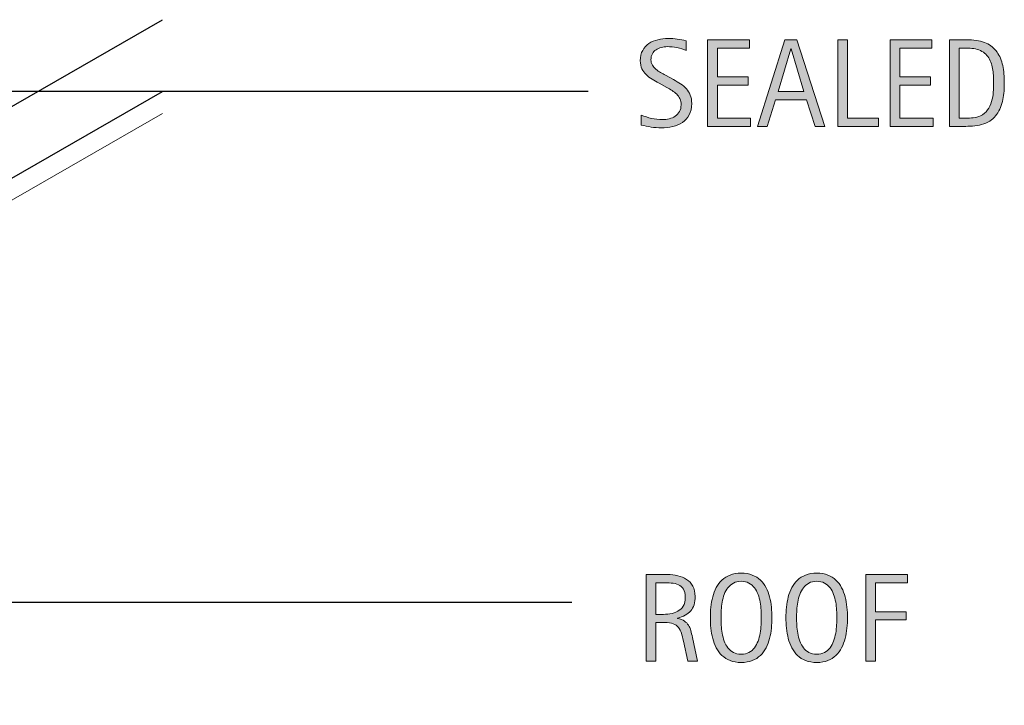
# Model space of a CAD drawing. Units: inches. Extents: x 141 to 632, y 75 to 583.
# Drawn here: x 519 to 617, y 441 to 510 of the extents above; entities that cross this region are included whole.
import ezdxf

# ---------------------------------------------------------------- set-up
doc = ezdxf.new("R2010")
doc.units = ezdxf.units.IN
doc.header["$MEASUREMENT"] = 0
for name, color, linetype in [('AXON-COPPER', 7, 'Continuous'), ('AXON-OTHER', 7, 'Continuous'), ('CDATEXT', 7, 'Continuous')]:
    doc.layers.add(name, color=color, linetype=linetype)

# ---------------------------------------------------------------- blocks, each defined once
blk = doc.blocks.new('block 3')
at = {"layer": 'CDATEXT'}
h = blk.add_hatch(color=7, dxfattribs=at)
h.dxf.hatch_style = 2
edge = h.paths.add_edge_path()
edge.add_spline(control_points=[(585.849, 445.706), (585.849, 445.706), (585.422, 447.694), (585.422, 447.694), (585.36, 447.991), (585.294, 448.253), (585.221, 448.483), (585.147, 448.712), (585.046, 448.906), (584.916, 449.063), (584.785, 449.219), (584.614, 449.338), (584.403, 449.419), (584.192, 449.5), (583.916, 449.542), (583.574, 449.542), (583.574, 449.542), (582.678, 449.542), (582.678, 449.542), (582.678, 449.542), (582.678, 445.706), (582.678, 445.706), (582.678, 445.706), (581.702, 445.706), (581.702, 445.706), (581.702, 445.706), (581.702, 454.322), (581.702, 454.322), (581.702, 454.322), (583.836, 454.322), (583.836, 454.322), (584.19, 454.322), (584.532, 454.286), (584.864, 454.212), (585.195, 454.139), (585.487, 454.018), (585.742, 453.849), (585.996, 453.681), (586.2, 453.458), (586.354, 453.179), (586.509, 452.9), (586.587, 452.558), (586.587, 452.151), (586.587, 451.838), (586.55, 451.563), (586.477, 451.325), (586.403, 451.087), (586.294, 450.881), (586.147, 450.709), (586.001, 450.537), (585.819, 450.391), (585.602, 450.273), (585.384, 450.155), (585.129, 450.06), (584.836, 449.987), (584.836, 449.987), (584.836, 449.962), (584.836, 449.962), (585.121, 449.889), (585.349, 449.796), (585.52, 449.684), (585.69, 449.573), (585.826, 449.44), (585.928, 449.285), (586.029, 449.13), (586.107, 448.953), (586.163, 448.751), (586.218, 448.55), (586.271, 448.322), (586.324, 448.066), (586.324, 448.066), (586.824, 445.706), (586.824, 445.706), (586.824, 445.706), (585.849, 445.706), (585.849, 445.706)], knot_values=[0, 0, 0, 0, 1, 1, 1, 2, 2, 2, 3, 3, 3, 4, 4, 4, 5, 5, 5, 6, 6, 6, 7, 7, 7, 8, 8, 8, 9, 9, 9, 10, 10, 10, 11, 11, 11, 12, 12, 12, 13, 13, 13, 14, 14, 14, 15, 15, 15, 16, 16, 16, 17, 17, 17, 18, 18, 18, 19, 19, 19, 20, 20, 20, 21, 21, 21, 22, 22, 22, 23, 23, 23, 24, 24, 24, 25, 25, 25, 25], degree=3, periodic=1)
edge = h.paths.add_edge_path()
edge.add_spline(control_points=[(585.61, 452.047), (585.61, 452.405), (585.548, 452.683), (585.422, 452.88), (585.296, 453.077), (585.129, 453.222), (584.922, 453.316), (584.715, 453.41), (584.479, 453.465), (584.214, 453.484), (583.95, 453.501), (583.68, 453.511), (583.403, 453.511), (583.403, 453.511), (582.678, 453.511), (582.678, 453.511), (582.678, 453.511), (582.678, 450.352), (582.678, 450.352), (582.678, 450.352), (583.214, 450.352), (583.214, 450.352), (583.507, 450.352), (583.797, 450.374), (584.083, 450.417), (584.37, 450.459), (584.626, 450.542), (584.852, 450.664), (585.077, 450.786), (585.26, 450.957), (585.4, 451.178), (585.541, 451.4), (585.61, 451.69), (585.61, 452.047)], knot_values=[0, 0, 0, 0, 1, 1, 1, 2, 2, 2, 3, 3, 3, 4, 4, 4, 5, 5, 5, 6, 6, 6, 7, 7, 7, 8, 8, 8, 9, 9, 9, 10, 10, 10, 11, 11, 11, 11], degree=3, periodic=1)
h = blk.add_hatch(color=7, dxfattribs=at)
h.dxf.hatch_style = 2
edge = h.paths.add_edge_path()
edge.add_spline(control_points=[(594.242, 450.029), (594.242, 449.688), (594.225, 449.34), (594.19, 448.987), (594.156, 448.632), (594.096, 448.292), (594.011, 447.961), (593.925, 447.632), (593.809, 447.322), (593.66, 447.029), (593.512, 446.736), (593.323, 446.482), (593.096, 446.266), (592.868, 446.051), (592.597, 445.88), (592.281, 445.754), (591.967, 445.628), (591.6, 445.565), (591.181, 445.565), (590.758, 445.565), (590.39, 445.628), (590.074, 445.754), (589.759, 445.88), (589.487, 446.051), (589.26, 446.266), (589.032, 446.482), (588.845, 446.735), (588.696, 447.026), (588.548, 447.317), (588.43, 447.626), (588.343, 447.956), (588.255, 448.285), (588.194, 448.626), (588.159, 448.98), (588.125, 449.333), (588.107, 449.683), (588.107, 450.029), (588.107, 450.375), (588.125, 450.724), (588.159, 451.078), (588.194, 451.432), (588.255, 451.772), (588.343, 452.099), (588.43, 452.426), (588.548, 452.735), (588.696, 453.023), (588.845, 453.312), (589.032, 453.563), (589.26, 453.776), (589.487, 453.99), (589.759, 454.158), (590.074, 454.28), (590.39, 454.402), (590.758, 454.462), (591.181, 454.462), (591.6, 454.462), (591.967, 454.4), (592.281, 454.277), (592.597, 454.153), (592.868, 453.984), (593.096, 453.77), (593.323, 453.557), (593.512, 453.306), (593.66, 453.017), (593.809, 452.728), (593.925, 452.42), (594.011, 452.093), (594.096, 451.766), (594.156, 451.425), (594.19, 451.072), (594.225, 450.718), (594.242, 450.371), (594.242, 450.029)], knot_values=[0, 0, 0, 0, 1, 1, 1, 2, 2, 2, 3, 3, 3, 4, 4, 4, 5, 5, 5, 6, 6, 6, 7, 7, 7, 8, 8, 8, 9, 9, 9, 10, 10, 10, 11, 11, 11, 12, 12, 12, 13, 13, 13, 14, 14, 14, 15, 15, 15, 16, 16, 16, 17, 17, 17, 18, 18, 18, 19, 19, 19, 20, 20, 20, 21, 21, 21, 22, 22, 22, 23, 23, 23, 24, 24, 24, 24], degree=3, periodic=1)
edge = h.paths.add_edge_path()
edge.add_spline(control_points=[(593.182, 450.039), (593.182, 450.262), (593.174, 450.507), (593.16, 450.774), (593.146, 451.041), (593.114, 451.307), (593.065, 451.573), (593.017, 451.839), (592.947, 452.098), (592.857, 452.348), (592.768, 452.598), (592.649, 452.82), (592.503, 453.013), (592.356, 453.207), (592.175, 453.362), (591.957, 453.477), (591.739, 453.593), (591.479, 453.651), (591.178, 453.651), (590.877, 453.651), (590.617, 453.593), (590.399, 453.477), (590.182, 453.362), (589.998, 453.207), (589.85, 453.013), (589.701, 452.82), (589.582, 452.598), (589.492, 452.348), (589.402, 452.098), (589.333, 451.839), (589.285, 451.573), (589.235, 451.307), (589.204, 451.041), (589.19, 450.774), (589.176, 450.507), (589.169, 450.262), (589.169, 450.039), (589.169, 449.81), (589.176, 449.562), (589.19, 449.293), (589.204, 449.025), (589.235, 448.755), (589.285, 448.485), (589.333, 448.214), (589.402, 447.952), (589.492, 447.698), (589.582, 447.443), (589.701, 447.218), (589.85, 447.023), (589.998, 446.828), (590.182, 446.671), (590.399, 446.553), (590.617, 446.435), (590.877, 446.376), (591.178, 446.376), (591.479, 446.376), (591.739, 446.435), (591.957, 446.553), (592.175, 446.671), (592.356, 446.829), (592.503, 447.026), (592.649, 447.223), (592.768, 447.45), (592.857, 447.704), (592.947, 447.958), (593.017, 448.221), (593.065, 448.494), (593.114, 448.767), (593.146, 449.037), (593.16, 449.303), (593.174, 449.569), (593.182, 449.814), (593.182, 450.039)], knot_values=[0, 0, 0, 0, 1, 1, 1, 2, 2, 2, 3, 3, 3, 4, 4, 4, 5, 5, 5, 6, 6, 6, 7, 7, 7, 8, 8, 8, 9, 9, 9, 10, 10, 10, 11, 11, 11, 12, 12, 12, 13, 13, 13, 14, 14, 14, 15, 15, 15, 16, 16, 16, 17, 17, 17, 18, 18, 18, 19, 19, 19, 20, 20, 20, 21, 21, 21, 22, 22, 22, 23, 23, 23, 24, 24, 24, 24], degree=3, periodic=1)
h = blk.add_hatch(color=7, dxfattribs=at)
h.dxf.hatch_style = 2
edge = h.paths.add_edge_path()
edge.add_spline(control_points=[(601.771, 450.029), (601.771, 449.688), (601.753, 449.34), (601.719, 448.987), (601.685, 448.632), (601.624, 448.292), (601.539, 447.961), (601.453, 447.632), (601.337, 447.322), (601.188, 447.029), (601.04, 446.736), (600.852, 446.482), (600.624, 446.266), (600.396, 446.051), (600.125, 445.88), (599.81, 445.754), (599.495, 445.628), (599.128, 445.565), (598.709, 445.565), (598.286, 445.565), (597.918, 445.628), (597.603, 445.754), (597.287, 445.88), (597.016, 446.051), (596.788, 446.266), (596.561, 446.482), (596.373, 446.735), (596.225, 447.026), (596.076, 447.317), (595.958, 447.626), (595.871, 447.956), (595.783, 448.285), (595.723, 448.626), (595.688, 448.98), (595.653, 449.333), (595.636, 449.683), (595.636, 450.029), (595.636, 450.375), (595.653, 450.724), (595.688, 451.078), (595.723, 451.432), (595.783, 451.772), (595.871, 452.099), (595.958, 452.426), (596.076, 452.735), (596.225, 453.023), (596.373, 453.312), (596.561, 453.563), (596.788, 453.776), (597.016, 453.99), (597.287, 454.158), (597.603, 454.28), (597.918, 454.402), (598.286, 454.462), (598.709, 454.462), (599.128, 454.462), (599.495, 454.4), (599.81, 454.277), (600.125, 454.153), (600.396, 453.984), (600.624, 453.77), (600.852, 453.557), (601.04, 453.306), (601.188, 453.017), (601.337, 452.728), (601.453, 452.42), (601.539, 452.093), (601.624, 451.766), (601.685, 451.425), (601.719, 451.072), (601.753, 450.718), (601.771, 450.371), (601.771, 450.029)], knot_values=[0, 0, 0, 0, 1, 1, 1, 2, 2, 2, 3, 3, 3, 4, 4, 4, 5, 5, 5, 6, 6, 6, 7, 7, 7, 8, 8, 8, 9, 9, 9, 10, 10, 10, 11, 11, 11, 12, 12, 12, 13, 13, 13, 14, 14, 14, 15, 15, 15, 16, 16, 16, 17, 17, 17, 18, 18, 18, 19, 19, 19, 20, 20, 20, 21, 21, 21, 22, 22, 22, 23, 23, 23, 24, 24, 24, 24], degree=3, periodic=1)
edge = h.paths.add_edge_path()
edge.add_spline(control_points=[(600.71, 450.039), (600.71, 450.262), (600.702, 450.507), (600.688, 450.774), (600.674, 451.041), (600.643, 451.307), (600.594, 451.573), (600.545, 451.839), (600.476, 452.098), (600.386, 452.348), (600.296, 452.598), (600.178, 452.82), (600.031, 453.013), (599.885, 453.207), (599.703, 453.362), (599.485, 453.477), (599.268, 453.593), (599.008, 453.651), (598.706, 453.651), (598.405, 453.651), (598.146, 453.593), (597.928, 453.477), (597.71, 453.362), (597.526, 453.207), (597.378, 453.013), (597.229, 452.82), (597.11, 452.598), (597.021, 452.348), (596.931, 452.098), (596.861, 451.839), (596.813, 451.573), (596.764, 451.307), (596.732, 451.041), (596.719, 450.774), (596.704, 450.507), (596.697, 450.262), (596.697, 450.039), (596.697, 449.81), (596.704, 449.562), (596.719, 449.293), (596.732, 449.025), (596.764, 448.755), (596.813, 448.485), (596.861, 448.214), (596.931, 447.952), (597.021, 447.698), (597.11, 447.443), (597.229, 447.218), (597.378, 447.023), (597.526, 446.828), (597.71, 446.671), (597.928, 446.553), (598.146, 446.435), (598.405, 446.376), (598.706, 446.376), (599.008, 446.376), (599.268, 446.435), (599.485, 446.553), (599.703, 446.671), (599.885, 446.829), (600.031, 447.026), (600.178, 447.223), (600.296, 447.45), (600.386, 447.704), (600.476, 447.958), (600.545, 448.221), (600.594, 448.494), (600.643, 448.767), (600.674, 449.037), (600.688, 449.303), (600.702, 449.569), (600.71, 449.814), (600.71, 450.039)], knot_values=[0, 0, 0, 0, 1, 1, 1, 2, 2, 2, 3, 3, 3, 4, 4, 4, 5, 5, 5, 6, 6, 6, 7, 7, 7, 8, 8, 8, 9, 9, 9, 10, 10, 10, 11, 11, 11, 12, 12, 12, 13, 13, 13, 14, 14, 14, 15, 15, 15, 16, 16, 16, 17, 17, 17, 18, 18, 18, 19, 19, 19, 20, 20, 20, 21, 21, 21, 22, 22, 22, 23, 23, 23, 24, 24, 24, 24], degree=3, periodic=1)
h = blk.add_hatch(color=7, dxfattribs=at)
h.dxf.hatch_style = 2
h.paths.add_polyline_path([(604.566, 453.511), (604.566, 450.626), (607.615, 450.626), (607.615, 449.816), (604.566, 449.816), (604.566, 445.706), (603.591, 445.706), (603.591, 454.322), (607.762, 454.322), (607.762, 453.511)])
at = {"layer": 'CDATEXT', "lineweight": 0}
blk.add_lwpolyline([(604.566, 453.511), (604.566, 450.626), (607.615, 450.626), (607.615, 449.816), (604.566, 449.816), (604.566, 445.706), (603.591, 445.706), (603.591, 454.322), (607.762, 454.322), (607.762, 453.511), (604.566, 453.511)], dxfattribs=at)
for points, knots in [([(585.849, 445.706), (585.849, 445.706), (585.422, 447.694), (585.422, 447.694), (585.36, 447.991), (585.294, 448.253), (585.221, 448.483), (585.147, 448.712), (585.046, 448.906), (584.916, 449.063), (584.785, 449.219), (584.614, 449.338), (584.403, 449.419), (584.192, 449.5), (583.916, 449.542), (583.574, 449.542), (583.574, 449.542), (582.678, 449.542), (582.678, 449.542), (582.678, 449.542), (582.678, 445.706), (582.678, 445.706), (582.678, 445.706), (581.702, 445.706), (581.702, 445.706), (581.702, 445.706), (581.702, 454.322), (581.702, 454.322), (581.702, 454.322), (583.836, 454.322), (583.836, 454.322), (584.19, 454.322), (584.532, 454.286), (584.864, 454.212), (585.195, 454.139), (585.487, 454.018), (585.742, 453.849), (585.996, 453.681), (586.2, 453.458), (586.354, 453.179), (586.509, 452.9), (586.587, 452.558), (586.587, 452.151), (586.587, 451.838), (586.55, 451.563), (586.477, 451.325), (586.403, 451.087), (586.294, 450.881), (586.147, 450.709), (586.001, 450.537), (585.819, 450.391), (585.602, 450.273), (585.384, 450.155), (585.129, 450.06), (584.836, 449.987), (584.836, 449.987), (584.836, 449.962), (584.836, 449.962), (585.121, 449.889), (585.349, 449.796), (585.52, 449.684), (585.69, 449.573), (585.826, 449.44), (585.928, 449.285), (586.029, 449.13), (586.107, 448.953), (586.163, 448.751), (586.218, 448.55), (586.271, 448.322), (586.324, 448.066), (586.324, 448.066), (586.824, 445.706), (586.824, 445.706), (586.824, 445.706), (585.849, 445.706), (585.849, 445.706)], [0, 0, 0, 0, 1, 1, 1, 2, 2, 2, 3, 3, 3, 4, 4, 4, 5, 5, 5, 6, 6, 6, 7, 7, 7, 8, 8, 8, 9, 9, 9, 10, 10, 10, 11, 11, 11, 12, 12, 12, 13, 13, 13, 14, 14, 14, 15, 15, 15, 16, 16, 16, 17, 17, 17, 18, 18, 18, 19, 19, 19, 20, 20, 20, 21, 21, 21, 22, 22, 22, 23, 23, 23, 24, 24, 24, 25, 25, 25, 25]), ([(594.242, 450.029), (594.242, 449.688), (594.225, 449.34), (594.19, 448.987), (594.156, 448.632), (594.096, 448.292), (594.011, 447.961), (593.925, 447.632), (593.809, 447.322), (593.66, 447.029), (593.512, 446.736), (593.323, 446.482), (593.096, 446.266), (592.868, 446.051), (592.597, 445.88), (592.281, 445.754), (591.967, 445.628), (591.6, 445.565), (591.181, 445.565), (590.758, 445.565), (590.39, 445.628), (590.074, 445.754), (589.759, 445.88), (589.487, 446.051), (589.26, 446.266), (589.032, 446.482), (588.845, 446.735), (588.696, 447.026), (588.548, 447.317), (588.43, 447.626), (588.343, 447.956), (588.255, 448.285), (588.194, 448.626), (588.159, 448.98), (588.125, 449.333), (588.107, 449.683), (588.107, 450.029), (588.107, 450.375), (588.125, 450.724), (588.159, 451.078), (588.194, 451.432), (588.255, 451.772), (588.343, 452.099), (588.43, 452.426), (588.548, 452.735), (588.696, 453.023), (588.845, 453.312), (589.032, 453.563), (589.26, 453.776), (589.487, 453.99), (589.759, 454.158), (590.074, 454.28), (590.39, 454.402), (590.758, 454.462), (591.181, 454.462), (591.6, 454.462), (591.967, 454.4), (592.281, 454.277), (592.597, 454.153), (592.868, 453.984), (593.096, 453.77), (593.323, 453.557), (593.512, 453.306), (593.66, 453.017), (593.809, 452.728), (593.925, 452.42), (594.011, 452.093), (594.096, 451.766), (594.156, 451.425), (594.19, 451.072), (594.225, 450.718), (594.242, 450.371), (594.242, 450.029)], [0, 0, 0, 0, 1, 1, 1, 2, 2, 2, 3, 3, 3, 4, 4, 4, 5, 5, 5, 6, 6, 6, 7, 7, 7, 8, 8, 8, 9, 9, 9, 10, 10, 10, 11, 11, 11, 12, 12, 12, 13, 13, 13, 14, 14, 14, 15, 15, 15, 16, 16, 16, 17, 17, 17, 18, 18, 18, 19, 19, 19, 20, 20, 20, 21, 21, 21, 22, 22, 22, 23, 23, 23, 24, 24, 24, 24]), ([(601.771, 450.029), (601.771, 449.688), (601.753, 449.34), (601.719, 448.987), (601.685, 448.632), (601.624, 448.292), (601.539, 447.961), (601.453, 447.632), (601.337, 447.322), (601.188, 447.029), (601.04, 446.736), (600.852, 446.482), (600.624, 446.266), (600.396, 446.051), (600.125, 445.88), (599.81, 445.754), (599.495, 445.628), (599.128, 445.565), (598.709, 445.565), (598.286, 445.565), (597.918, 445.628), (597.603, 445.754), (597.287, 445.88), (597.016, 446.051), (596.788, 446.266), (596.561, 446.482), (596.373, 446.735), (596.225, 447.026), (596.076, 447.317), (595.958, 447.626), (595.871, 447.956), (595.783, 448.285), (595.723, 448.626), (595.688, 448.98), (595.653, 449.333), (595.636, 449.683), (595.636, 450.029), (595.636, 450.375), (595.653, 450.724), (595.688, 451.078), (595.723, 451.432), (595.783, 451.772), (595.871, 452.099), (595.958, 452.426), (596.076, 452.735), (596.225, 453.023), (596.373, 453.312), (596.561, 453.563), (596.788, 453.776), (597.016, 453.99), (597.287, 454.158), (597.603, 454.28), (597.918, 454.402), (598.286, 454.462), (598.709, 454.462), (599.128, 454.462), (599.495, 454.4), (599.81, 454.277), (600.125, 454.153), (600.396, 453.984), (600.624, 453.77), (600.852, 453.557), (601.04, 453.306), (601.188, 453.017), (601.337, 452.728), (601.453, 452.42), (601.539, 452.093), (601.624, 451.766), (601.685, 451.425), (601.719, 451.072), (601.753, 450.718), (601.771, 450.371), (601.771, 450.029)], [0, 0, 0, 0, 1, 1, 1, 2, 2, 2, 3, 3, 3, 4, 4, 4, 5, 5, 5, 6, 6, 6, 7, 7, 7, 8, 8, 8, 9, 9, 9, 10, 10, 10, 11, 11, 11, 12, 12, 12, 13, 13, 13, 14, 14, 14, 15, 15, 15, 16, 16, 16, 17, 17, 17, 18, 18, 18, 19, 19, 19, 20, 20, 20, 21, 21, 21, 22, 22, 22, 23, 23, 23, 24, 24, 24, 24]), ([(585.61, 452.047), (585.61, 452.405), (585.548, 452.683), (585.422, 452.88), (585.296, 453.077), (585.129, 453.222), (584.922, 453.316), (584.715, 453.41), (584.479, 453.465), (584.214, 453.484), (583.95, 453.501), (583.68, 453.511), (583.403, 453.511), (583.403, 453.511), (582.678, 453.511), (582.678, 453.511), (582.678, 453.511), (582.678, 450.352), (582.678, 450.352), (582.678, 450.352), (583.214, 450.352), (583.214, 450.352), (583.507, 450.352), (583.797, 450.374), (584.083, 450.417), (584.37, 450.459), (584.626, 450.542), (584.852, 450.664), (585.077, 450.786), (585.26, 450.957), (585.4, 451.178), (585.541, 451.4), (585.61, 451.69), (585.61, 452.047)], [0, 0, 0, 0, 1, 1, 1, 2, 2, 2, 3, 3, 3, 4, 4, 4, 5, 5, 5, 6, 6, 6, 7, 7, 7, 8, 8, 8, 9, 9, 9, 10, 10, 10, 11, 11, 11, 11]), ([(593.182, 450.039), (593.182, 450.262), (593.174, 450.507), (593.16, 450.774), (593.146, 451.041), (593.114, 451.307), (593.065, 451.573), (593.017, 451.839), (592.947, 452.098), (592.857, 452.348), (592.768, 452.598), (592.649, 452.82), (592.503, 453.013), (592.356, 453.207), (592.175, 453.362), (591.957, 453.477), (591.739, 453.593), (591.479, 453.651), (591.178, 453.651), (590.877, 453.651), (590.617, 453.593), (590.399, 453.477), (590.182, 453.362), (589.998, 453.207), (589.85, 453.013), (589.701, 452.82), (589.582, 452.598), (589.492, 452.348), (589.402, 452.098), (589.333, 451.839), (589.285, 451.573), (589.235, 451.307), (589.204, 451.041), (589.19, 450.774), (589.176, 450.507), (589.169, 450.262), (589.169, 450.039), (589.169, 449.81), (589.176, 449.562), (589.19, 449.293), (589.204, 449.025), (589.235, 448.755), (589.285, 448.485), (589.333, 448.214), (589.402, 447.952), (589.492, 447.698), (589.582, 447.443), (589.701, 447.218), (589.85, 447.023), (589.998, 446.828), (590.182, 446.671), (590.399, 446.553), (590.617, 446.435), (590.877, 446.376), (591.178, 446.376), (591.479, 446.376), (591.739, 446.435), (591.957, 446.553), (592.175, 446.671), (592.356, 446.829), (592.503, 447.026), (592.649, 447.223), (592.768, 447.45), (592.857, 447.704), (592.947, 447.958), (593.017, 448.221), (593.065, 448.494), (593.114, 448.767), (593.146, 449.037), (593.16, 449.303), (593.174, 449.569), (593.182, 449.814), (593.182, 450.039)], [0, 0, 0, 0, 1, 1, 1, 2, 2, 2, 3, 3, 3, 4, 4, 4, 5, 5, 5, 6, 6, 6, 7, 7, 7, 8, 8, 8, 9, 9, 9, 10, 10, 10, 11, 11, 11, 12, 12, 12, 13, 13, 13, 14, 14, 14, 15, 15, 15, 16, 16, 16, 17, 17, 17, 18, 18, 18, 19, 19, 19, 20, 20, 20, 21, 21, 21, 22, 22, 22, 23, 23, 23, 24, 24, 24, 24]), ([(600.71, 450.039), (600.71, 450.262), (600.702, 450.507), (600.688, 450.774), (600.674, 451.041), (600.643, 451.307), (600.594, 451.573), (600.545, 451.839), (600.476, 452.098), (600.386, 452.348), (600.296, 452.598), (600.178, 452.82), (600.031, 453.013), (599.885, 453.207), (599.703, 453.362), (599.485, 453.477), (599.268, 453.593), (599.008, 453.651), (598.706, 453.651), (598.405, 453.651), (598.146, 453.593), (597.928, 453.477), (597.71, 453.362), (597.526, 453.207), (597.378, 453.013), (597.229, 452.82), (597.11, 452.598), (597.021, 452.348), (596.931, 452.098), (596.861, 451.839), (596.813, 451.573), (596.764, 451.307), (596.732, 451.041), (596.719, 450.774), (596.704, 450.507), (596.697, 450.262), (596.697, 450.039), (596.697, 449.81), (596.704, 449.562), (596.719, 449.293), (596.732, 449.025), (596.764, 448.755), (596.813, 448.485), (596.861, 448.214), (596.931, 447.952), (597.021, 447.698), (597.11, 447.443), (597.229, 447.218), (597.378, 447.023), (597.526, 446.828), (597.71, 446.671), (597.928, 446.553), (598.146, 446.435), (598.405, 446.376), (598.706, 446.376), (599.008, 446.376), (599.268, 446.435), (599.485, 446.553), (599.703, 446.671), (599.885, 446.829), (600.031, 447.026), (600.178, 447.223), (600.296, 447.45), (600.386, 447.704), (600.476, 447.958), (600.545, 448.221), (600.594, 448.494), (600.643, 448.767), (600.674, 449.037), (600.688, 449.303), (600.702, 449.569), (600.71, 449.814), (600.71, 450.039)], [0, 0, 0, 0, 1, 1, 1, 2, 2, 2, 3, 3, 3, 4, 4, 4, 5, 5, 5, 6, 6, 6, 7, 7, 7, 8, 8, 8, 9, 9, 9, 10, 10, 10, 11, 11, 11, 12, 12, 12, 13, 13, 13, 14, 14, 14, 15, 15, 15, 16, 16, 16, 17, 17, 17, 18, 18, 18, 19, 19, 19, 20, 20, 20, 21, 21, 21, 22, 22, 22, 23, 23, 23, 24, 24, 24, 24])]:
    blk.add_open_spline(points, degree=3, knots=knots, dxfattribs=at)
blk = doc.blocks.new('block 2')
at = {"layer": 'CDATEXT'}
blk.add_blockref('block 3', (0, 0), dxfattribs=at)
blk = doc.blocks.new('block 12')
at = {"layer": 'CDATEXT', "color": 7, "lineweight": 25}
blk.add_lwpolyline([(574.32, 451.546), (496.077, 451.546), (389.342, 481.664)], dxfattribs=at)
blk = doc.blocks.new('block 26')
at = {"layer": 'CDATEXT', "color": 7, "lineweight": 25}
blk.add_lwpolyline([(575.933, 502.454), (500.765, 502.454), (406.227, 494.521)], dxfattribs=at)
blk = doc.blocks.new('block 28')
at = {"layer": 'CDATEXT'}
h = blk.add_hatch(color=7, dxfattribs=at)
h.dxf.hatch_style = 2
edge = h.paths.add_edge_path()
edge.add_spline(control_points=[(586.251, 501.281), (586.251, 500.83), (586.167, 500.448), (585.998, 500.137), (585.829, 499.826), (585.604, 499.576), (585.324, 499.387), (585.044, 499.198), (584.721, 499.062), (584.354, 498.978), (583.988, 498.895), (583.608, 498.853), (583.214, 498.853), (582.873, 498.853), (582.538, 498.878), (582.211, 498.929), (581.884, 498.981), (581.556, 499.042), (581.227, 499.116), (581.227, 499.116), (581.227, 500.116), (581.227, 500.116), (581.561, 499.975), (581.903, 499.866), (582.255, 499.785), (582.607, 499.705), (582.965, 499.665), (583.327, 499.665), (583.56, 499.665), (583.787, 499.692), (584.012, 499.747), (584.235, 499.801), (584.434, 499.888), (584.606, 500.006), (584.779, 500.125), (584.92, 500.276), (585.028, 500.46), (585.136, 500.646), (585.19, 500.871), (585.19, 501.135), (585.19, 501.375), (585.15, 501.582), (585.071, 501.754), (584.991, 501.927), (584.885, 502.079), (584.75, 502.209), (584.616, 502.339), (584.462, 502.457), (584.289, 502.56), (584.116, 502.664), (583.938, 502.769), (583.755, 502.875), (583.755, 502.875), (582.991, 503.301), (582.991, 503.301), (582.751, 503.432), (582.521, 503.563), (582.298, 503.695), (582.076, 503.828), (581.878, 503.978), (581.703, 504.147), (581.527, 504.316), (581.389, 504.511), (581.284, 504.733), (581.181, 504.955), (581.129, 505.222), (581.129, 505.536), (581.129, 505.938), (581.207, 506.28), (581.363, 506.56), (581.521, 506.841), (581.728, 507.07), (581.986, 507.247), (582.244, 507.424), (582.54, 507.552), (582.874, 507.631), (583.207, 507.71), (583.551, 507.75), (583.905, 507.75), (584.21, 507.75), (584.511, 507.728), (584.806, 507.683), (585.101, 507.638), (585.398, 507.585), (585.699, 507.525), (585.699, 507.525), (585.699, 506.561), (585.699, 506.561), (585.41, 506.679), (585.104, 506.772), (584.777, 506.838), (584.452, 506.906), (584.131, 506.939), (583.813, 506.939), (583.605, 506.939), (583.405, 506.914), (583.212, 506.863), (583.019, 506.812), (582.846, 506.734), (582.693, 506.628), (582.541, 506.523), (582.419, 506.386), (582.327, 506.22), (582.235, 506.053), (582.189, 505.854), (582.189, 505.623), (582.189, 505.427), (582.236, 505.252), (582.33, 505.098), (582.424, 504.943), (582.541, 504.805), (582.684, 504.683), (582.826, 504.561), (582.98, 504.453), (583.147, 504.357), (583.313, 504.261), (583.473, 504.173), (583.623, 504.091), (583.623, 504.091), (584.428, 503.653), (584.428, 503.653), (584.68, 503.514), (584.917, 503.375), (585.139, 503.232), (585.359, 503.089), (585.553, 502.927), (585.718, 502.744), (585.882, 502.561), (586.013, 502.352), (586.107, 502.116), (586.203, 501.88), (586.251, 501.601), (586.251, 501.281)], knot_values=[0, 0, 0, 0, 1, 1, 1, 2, 2, 2, 3, 3, 3, 4, 4, 4, 5, 5, 5, 6, 6, 6, 7, 7, 7, 8, 8, 8, 9, 9, 9, 10, 10, 10, 11, 11, 11, 12, 12, 12, 13, 13, 13, 14, 14, 14, 15, 15, 15, 16, 16, 16, 17, 17, 17, 18, 18, 18, 19, 19, 19, 20, 20, 20, 21, 21, 21, 22, 22, 22, 23, 23, 23, 24, 24, 24, 25, 25, 25, 26, 26, 26, 27, 27, 27, 28, 28, 28, 29, 29, 29, 30, 30, 30, 31, 31, 31, 32, 32, 32, 33, 33, 33, 34, 34, 34, 35, 35, 35, 36, 36, 36, 37, 37, 37, 38, 38, 38, 39, 39, 39, 40, 40, 40, 41, 41, 41, 42, 42, 42, 43, 43, 43, 44, 44, 44, 44], degree=3, periodic=1)
h = blk.add_hatch(color=7, dxfattribs=at)
h.dxf.hatch_style = 2
h.paths.add_polyline_path([(587.833, 498.994), (587.833, 507.61), (592.004, 507.61), (592.004, 506.799), (588.809, 506.799), (588.809, 503.915), (591.858, 503.915), (591.858, 503.104), (588.809, 503.104), (588.809, 499.805), (592.12, 499.805), (592.12, 498.994)])
h = blk.add_hatch(color=7, dxfattribs=at)
h.dxf.hatch_style = 2
h.paths.add_polyline_path([(598.538, 498.994), (597.672, 501.653), (594.599, 501.653), (593.764, 498.994), (592.788, 498.994), (595.538, 507.61), (596.728, 507.61), (599.508, 498.994)])
h.paths.add_polyline_path([(596.147, 506.726), (596.123, 506.726), (594.861, 502.463), (597.41, 502.463)])
h = blk.add_hatch(color=7, dxfattribs=at)
h.dxf.hatch_style = 2
h.paths.add_polyline_path([(600.81, 498.994), (600.81, 507.61), (601.785, 507.61), (601.785, 499.805), (604.871, 499.805), (604.871, 498.994)])
h = blk.add_hatch(color=7, dxfattribs=at)
h.dxf.hatch_style = 2
h.paths.add_polyline_path([(606.021, 498.994), (606.021, 507.61), (610.191, 507.61), (610.191, 506.799), (606.996, 506.799), (606.996, 503.915), (610.045, 503.915), (610.045, 503.104), (606.996, 503.104), (606.996, 499.805), (610.308, 499.805), (610.308, 498.994)])
h = blk.add_hatch(color=7, dxfattribs=at)
h.dxf.hatch_style = 2
edge = h.paths.add_edge_path()
edge.add_spline(control_points=[(617.396, 503.33), (617.396, 503.057), (617.387, 502.78), (617.366, 502.497), (617.346, 502.214), (617.308, 501.938), (617.253, 501.667), (617.198, 501.397), (617.123, 501.137), (617.027, 500.887), (616.932, 500.637), (616.808, 500.407), (616.655, 500.195), (616.503, 499.984), (616.32, 499.794), (616.106, 499.627), (615.894, 499.461), (615.641, 499.329), (615.348, 499.232), (615.059, 499.129), (614.763, 499.065), (614.46, 499.037), (614.157, 499.008), (613.854, 498.994), (613.549, 498.994), (613.549, 498.994), (611.927, 498.994), (611.927, 498.994), (611.927, 498.994), (611.927, 507.61), (611.927, 507.61), (611.927, 507.61), (613.866, 507.61), (613.866, 507.61), (614.557, 507.61), (615.13, 507.503), (615.585, 507.291), (616.041, 507.077), (616.402, 506.78), (616.671, 506.4), (616.939, 506.02), (617.127, 505.568), (617.235, 505.046), (617.343, 504.524), (617.396, 503.952), (617.396, 503.33)], knot_values=[0, 0, 0, 0, 1, 1, 1, 2, 2, 2, 3, 3, 3, 4, 4, 4, 5, 5, 5, 6, 6, 6, 7, 7, 7, 8, 8, 8, 9, 9, 9, 10, 10, 10, 11, 11, 11, 12, 12, 12, 13, 13, 13, 14, 14, 14, 15, 15, 15, 15], degree=3, periodic=1)
edge = h.paths.add_edge_path()
edge.add_spline(control_points=[(616.335, 503.317), (616.335, 503.516), (616.33, 503.726), (616.32, 503.945), (616.31, 504.165), (616.288, 504.383), (616.253, 504.601), (616.219, 504.818), (616.169, 505.031), (616.104, 505.238), (616.039, 505.446), (615.952, 505.637), (615.845, 505.814), (615.736, 505.991), (615.602, 506.148), (615.439, 506.284), (615.276, 506.42), (615.083, 506.529), (614.859, 506.61), (614.641, 506.692), (614.41, 506.744), (614.171, 506.766), (613.931, 506.788), (613.69, 506.799), (613.451, 506.799), (613.451, 506.799), (612.902, 506.799), (612.902, 506.799), (612.902, 506.799), (612.902, 499.805), (612.902, 499.805), (612.902, 499.805), (613.561, 499.805), (613.561, 499.805), (613.805, 499.805), (614.053, 499.819), (614.305, 499.847), (614.557, 499.875), (614.797, 499.941), (615.024, 500.042), (615.325, 500.181), (615.563, 500.375), (615.738, 500.625), (615.912, 500.875), (616.044, 501.153), (616.131, 501.458), (616.219, 501.762), (616.274, 502.078), (616.299, 502.403), (616.323, 502.728), (616.335, 503.033), (616.335, 503.317)], knot_values=[0, 0, 0, 0, 1, 1, 1, 2, 2, 2, 3, 3, 3, 4, 4, 4, 5, 5, 5, 6, 6, 6, 7, 7, 7, 8, 8, 8, 9, 9, 9, 10, 10, 10, 11, 11, 11, 12, 12, 12, 13, 13, 13, 14, 14, 14, 15, 15, 15, 16, 16, 16, 17, 17, 17, 17], degree=3, periodic=1)
at = {"layer": 'CDATEXT', "lineweight": 0}
for points in [[(587.833, 498.994), (587.833, 507.61), (592.004, 507.61), (592.004, 506.799), (588.809, 506.799), (588.809, 503.915), (591.858, 503.915), (591.858, 503.104), (588.809, 503.104), (588.809, 499.805), (592.12, 499.805), (592.12, 498.994), (587.833, 498.994)], [(598.538, 498.994), (597.672, 501.653), (594.599, 501.653), (593.764, 498.994), (592.788, 498.994), (595.538, 507.61), (596.728, 507.61), (599.508, 498.994), (598.538, 498.994)], [(600.81, 498.994), (600.81, 507.61), (601.785, 507.61), (601.785, 499.805), (604.871, 499.805), (604.871, 498.994), (600.81, 498.994)], [(606.021, 498.994), (606.021, 507.61), (610.191, 507.61), (610.191, 506.799), (606.996, 506.799), (606.996, 503.915), (610.045, 503.915), (610.045, 503.104), (606.996, 503.104), (606.996, 499.805), (610.308, 499.805), (610.308, 498.994), (606.021, 498.994)], [(596.147, 506.726), (596.123, 506.726), (594.861, 502.463), (597.41, 502.463), (596.147, 506.726)]]:
    blk.add_lwpolyline(points, dxfattribs=at)
for points, knots in [([(586.251, 501.281), (586.251, 500.83), (586.167, 500.448), (585.998, 500.137), (585.829, 499.826), (585.604, 499.576), (585.324, 499.387), (585.044, 499.198), (584.721, 499.062), (584.354, 498.978), (583.988, 498.895), (583.608, 498.853), (583.214, 498.853), (582.873, 498.853), (582.538, 498.878), (582.211, 498.929), (581.884, 498.981), (581.556, 499.042), (581.227, 499.116), (581.227, 499.116), (581.227, 500.116), (581.227, 500.116), (581.561, 499.975), (581.903, 499.866), (582.255, 499.785), (582.607, 499.705), (582.965, 499.665), (583.327, 499.665), (583.56, 499.665), (583.787, 499.692), (584.012, 499.747), (584.235, 499.801), (584.434, 499.888), (584.606, 500.006), (584.779, 500.125), (584.92, 500.276), (585.028, 500.46), (585.136, 500.646), (585.19, 500.871), (585.19, 501.135), (585.19, 501.375), (585.15, 501.582), (585.071, 501.754), (584.991, 501.927), (584.885, 502.079), (584.75, 502.209), (584.616, 502.339), (584.462, 502.457), (584.289, 502.56), (584.116, 502.664), (583.938, 502.769), (583.755, 502.875), (583.755, 502.875), (582.991, 503.301), (582.991, 503.301), (582.751, 503.432), (582.521, 503.563), (582.298, 503.695), (582.076, 503.828), (581.878, 503.978), (581.703, 504.147), (581.527, 504.316), (581.389, 504.511), (581.284, 504.733), (581.181, 504.955), (581.129, 505.222), (581.129, 505.536), (581.129, 505.938), (581.207, 506.28), (581.363, 506.56), (581.521, 506.841), (581.728, 507.07), (581.986, 507.247), (582.244, 507.424), (582.54, 507.552), (582.874, 507.631), (583.207, 507.71), (583.551, 507.75), (583.905, 507.75), (584.21, 507.75), (584.511, 507.728), (584.806, 507.683), (585.101, 507.638), (585.398, 507.585), (585.699, 507.525), (585.699, 507.525), (585.699, 506.561), (585.699, 506.561), (585.41, 506.679), (585.104, 506.772), (584.777, 506.838), (584.452, 506.906), (584.131, 506.939), (583.813, 506.939), (583.605, 506.939), (583.405, 506.914), (583.212, 506.863), (583.019, 506.812), (582.846, 506.734), (582.693, 506.628), (582.541, 506.523), (582.419, 506.386), (582.327, 506.22), (582.235, 506.053), (582.189, 505.854), (582.189, 505.623), (582.189, 505.427), (582.236, 505.252), (582.33, 505.098), (582.424, 504.943), (582.541, 504.805), (582.684, 504.683), (582.826, 504.561), (582.98, 504.453), (583.147, 504.357), (583.313, 504.261), (583.473, 504.173), (583.623, 504.091), (583.623, 504.091), (584.428, 503.653), (584.428, 503.653), (584.68, 503.514), (584.917, 503.375), (585.139, 503.232), (585.359, 503.089), (585.553, 502.927), (585.718, 502.744), (585.882, 502.561), (586.013, 502.352), (586.107, 502.116), (586.203, 501.88), (586.251, 501.601), (586.251, 501.281)], [0, 0, 0, 0, 1, 1, 1, 2, 2, 2, 3, 3, 3, 4, 4, 4, 5, 5, 5, 6, 6, 6, 7, 7, 7, 8, 8, 8, 9, 9, 9, 10, 10, 10, 11, 11, 11, 12, 12, 12, 13, 13, 13, 14, 14, 14, 15, 15, 15, 16, 16, 16, 17, 17, 17, 18, 18, 18, 19, 19, 19, 20, 20, 20, 21, 21, 21, 22, 22, 22, 23, 23, 23, 24, 24, 24, 25, 25, 25, 26, 26, 26, 27, 27, 27, 28, 28, 28, 29, 29, 29, 30, 30, 30, 31, 31, 31, 32, 32, 32, 33, 33, 33, 34, 34, 34, 35, 35, 35, 36, 36, 36, 37, 37, 37, 38, 38, 38, 39, 39, 39, 40, 40, 40, 41, 41, 41, 42, 42, 42, 43, 43, 43, 44, 44, 44, 44]), ([(617.396, 503.33), (617.396, 503.057), (617.387, 502.78), (617.366, 502.497), (617.346, 502.214), (617.308, 501.938), (617.253, 501.667), (617.198, 501.397), (617.123, 501.137), (617.027, 500.887), (616.932, 500.637), (616.808, 500.407), (616.655, 500.195), (616.503, 499.984), (616.32, 499.794), (616.106, 499.627), (615.894, 499.461), (615.641, 499.329), (615.348, 499.232), (615.059, 499.129), (614.763, 499.065), (614.46, 499.037), (614.157, 499.008), (613.854, 498.994), (613.549, 498.994), (613.549, 498.994), (611.927, 498.994), (611.927, 498.994), (611.927, 498.994), (611.927, 507.61), (611.927, 507.61), (611.927, 507.61), (613.866, 507.61), (613.866, 507.61), (614.557, 507.61), (615.13, 507.503), (615.585, 507.291), (616.041, 507.077), (616.402, 506.78), (616.671, 506.4), (616.939, 506.02), (617.127, 505.568), (617.235, 505.046), (617.343, 504.524), (617.396, 503.952), (617.396, 503.33)], [0, 0, 0, 0, 1, 1, 1, 2, 2, 2, 3, 3, 3, 4, 4, 4, 5, 5, 5, 6, 6, 6, 7, 7, 7, 8, 8, 8, 9, 9, 9, 10, 10, 10, 11, 11, 11, 12, 12, 12, 13, 13, 13, 14, 14, 14, 15, 15, 15, 15]), ([(616.335, 503.317), (616.335, 503.516), (616.33, 503.726), (616.32, 503.945), (616.31, 504.165), (616.288, 504.383), (616.253, 504.601), (616.219, 504.818), (616.169, 505.031), (616.104, 505.238), (616.039, 505.446), (615.952, 505.637), (615.845, 505.814), (615.736, 505.991), (615.602, 506.148), (615.439, 506.284), (615.276, 506.42), (615.083, 506.529), (614.859, 506.61), (614.641, 506.692), (614.41, 506.744), (614.171, 506.766), (613.931, 506.788), (613.69, 506.799), (613.451, 506.799), (613.451, 506.799), (612.902, 506.799), (612.902, 506.799), (612.902, 506.799), (612.902, 499.805), (612.902, 499.805), (612.902, 499.805), (613.561, 499.805), (613.561, 499.805), (613.805, 499.805), (614.053, 499.819), (614.305, 499.847), (614.557, 499.875), (614.797, 499.941), (615.024, 500.042), (615.325, 500.181), (615.563, 500.375), (615.738, 500.625), (615.912, 500.875), (616.044, 501.153), (616.131, 501.458), (616.219, 501.762), (616.274, 502.078), (616.299, 502.403), (616.323, 502.728), (616.335, 503.033), (616.335, 503.317)], [0, 0, 0, 0, 1, 1, 1, 2, 2, 2, 3, 3, 3, 4, 4, 4, 5, 5, 5, 6, 6, 6, 7, 7, 7, 8, 8, 8, 9, 9, 9, 10, 10, 10, 11, 11, 11, 12, 12, 12, 13, 13, 13, 14, 14, 14, 15, 15, 15, 16, 16, 16, 17, 17, 17, 17])]:
    blk.add_open_spline(points, degree=3, knots=knots, dxfattribs=at)
blk = doc.blocks.new('block 27')
at = {"layer": 'CDATEXT'}
blk.add_blockref('block 28', (0, 0), dxfattribs=at)
blk = doc.blocks.new('block 592')
at = {"layer": 'AXON-COPPER', "color": 20, "lineweight": 25}
blk.add_lwpolyline([(418.131, 443.285), (533.526, 509.624)], dxfattribs=at)
blk = doc.blocks.new('block 593')
at = {"layer": 'AXON-COPPER', "color": 20, "lineweight": 25}
blk.add_lwpolyline([(422.369, 438.556), (533.526, 502.458)], dxfattribs=at)
blk = doc.blocks.new('block 631')
at = {"layer": 'AXON-OTHER', "color": 7, "lineweight": 9}
blk.add_lwpolyline([(381.625, 412.943), (533.526, 500.268)], dxfattribs=at)

msp = doc.modelspace()

# ---------------------------------------------------------------- block references
at = {"layer": 'AXON-COPPER'}
for name in ['block 592', 'block 593']:
    msp.add_blockref(name, (0, 0), dxfattribs=at)
at = {"layer": 'AXON-OTHER'}
msp.add_blockref('block 631', (0, 0), dxfattribs=at)
at = {"layer": 'CDATEXT'}
for name in ['block 27', 'block 26', 'block 12', 'block 2']:
    msp.add_blockref(name, (0, 0), dxfattribs=at)

doc.saveas('drawing.dxf')
